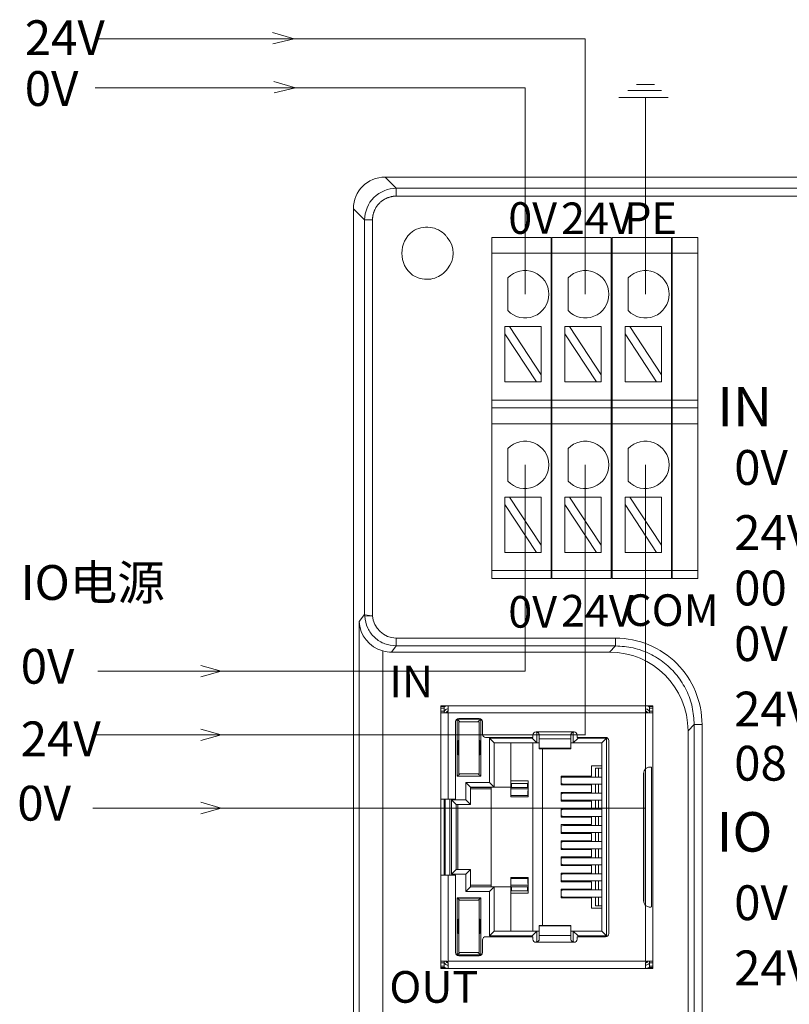
# Model space of a CAD drawing. Units: inches. Extents: x 4769 to 6140, y -44256 to -43728.
# Drawn here: x 5874 to 5922, y -44073 to -44011 of the extents above; entities that cross this region are included whole.
import ezdxf

# ---------------------------------------------------------------- set-up
doc = ezdxf.new("R2010")
doc.units = ezdxf.units.IN
doc.header["$MEASUREMENT"] = 0
doc.layers.add('1', color=7, linetype='Continuous', lineweight=18)
doc.layers.add('DIM', color=3, linetype='Continuous', lineweight=13)
doc.styles.add('IO字体', font='txt', dxfattribs={"width": 0.7})
doc.styles.add('标准', font='txt', dxfattribs={"width": 0.8})

msp = doc.modelspace()

# ---------------------------------------------------------------- linework, layer by layer
at = {"layer": '1', "color": 7, "linetype": 'Continuous'}
for p, q in [((5896.903, -44021.156), (6020.325, -44021.156)), ((5894.903, -44092.857), (5894.903, -44023.156)), ((5895.611, -44048.809), (5895.611, -44023.863)), ((5903.661, -44024.971), (5903.661, -44025.971)), ((5903.661, -44024.971), (5907.411, -44024.971)), ((5907.411, -44025.971), (5907.411, -44024.971)), ((5907.461, -44024.971), (5907.461, -44025.971)), ((5907.461, -44024.971), (5911.211, -44024.971)), ((5911.211, -44024.971), (5911.211, -44025.971)), ((5911.261, -44025.971), (5911.261, -44024.971)), ((5911.261, -44024.971), (5915.011, -44024.971)), ((5915.011, -44024.971), (5915.011, -44025.971)), ((5915.061, -44025.971), (5915.061, -44024.971)), ((5915.061, -44024.971), (5916.682, -44024.971)), ((5916.682, -44024.971), (5916.682, -44025.971)), ((5903.661, -44025.971), (5903.661, -44035.255)), ((5907.411, -44035.255), (5907.411, -44025.971)), ((5907.461, -44025.971), (5907.461, -44035.255)), ((5911.211, -44035.255), (5911.211, -44025.971)), ((5911.261, -44025.971), (5911.261, -44035.255)), ((5915.011, -44035.255), (5915.011, -44025.971)), ((5915.061, -44025.971), (5915.061, -44035.255)), ((5916.682, -44035.255), (5916.682, -44025.971)), ((5904.67, -44029.6), (5904.67, -44027.534)), ((5908.475, -44029.6), (5908.475, -44027.534)), ((5912.279, -44029.6), (5912.279, -44027.534)), ((5904.471, -44030.612), (5904.471, -44031.067)), ((5904.771, -44030.612), (5904.471, -44030.612)), ((5906.771, -44033.652), (5904.771, -44030.612)), ((5906.771, -44030.612), (5904.771, -44030.612)), ((5906.771, -44030.612), (5906.771, -44033.652)), ((5908.275, -44030.612), (5908.275, -44031.067)), ((5908.575, -44030.612), (5908.275, -44030.612)), ((5910.575, -44030.612), (5908.575, -44030.612)), ((5910.575, -44033.652), (5908.575, -44030.612)), ((5910.575, -44030.612), (5910.575, -44033.652)), ((5912.08, -44030.612), (5912.08, -44031.067)), ((5912.379, -44030.612), (5912.08, -44030.612)), ((5914.38, -44030.612), (5912.379, -44030.612)), ((5914.38, -44033.652), (5912.379, -44030.612)), ((5914.38, -44030.612), (5914.38, -44033.652)), ((5904.471, -44031.067), (5904.471, -44034.107)), ((5904.471, -44031.067), (5906.472, -44034.107)), ((5908.275, -44031.067), (5908.275, -44034.107)), ((5908.275, -44031.067), (5910.276, -44034.107)), ((5912.08, -44031.067), (5912.08, -44034.107)), ((5912.08, -44031.067), (5914.08, -44034.107)), ((5906.771, -44034.107), (5906.771, -44033.652)), ((5910.575, -44034.107), (5910.575, -44033.652)), ((5914.38, -44034.107), (5914.38, -44033.652)), ((5906.472, -44034.107), (5904.471, -44034.107)), ((5906.472, -44034.107), (5906.771, -44034.107)), ((5910.276, -44034.107), (5908.275, -44034.107)), ((5910.276, -44034.107), (5910.575, -44034.107)), ((5914.08, -44034.107), (5912.08, -44034.107)), ((5914.08, -44034.107), (5914.38, -44034.107)), ((5903.661, -44035.755), (5903.661, -44035.255)), ((5907.411, -44035.755), (5907.411, -44035.255)), ((5907.461, -44035.255), (5907.461, -44035.755)), ((5911.211, -44035.255), (5911.211, -44035.755)), ((5911.261, -44035.755), (5911.261, -44035.255)), ((5915.011, -44035.255), (5915.011, -44035.755)), ((5915.061, -44035.755), (5915.061, -44035.255)), ((5916.682, -44035.255), (5916.682, -44035.755)), ((5903.661, -44035.755), (5903.661, -44036.755)), ((5907.411, -44035.755), (5903.661, -44035.755)), ((5907.411, -44036.755), (5907.411, -44035.755)), ((5907.461, -44035.755), (5907.461, -44036.755)), ((5911.211, -44035.755), (5907.461, -44035.755)), ((5911.211, -44035.755), (5911.211, -44036.755)), ((5911.261, -44036.755), (5911.261, -44035.755)), ((5915.011, -44035.755), (5911.261, -44035.755)), ((5915.011, -44035.755), (5915.011, -44036.755)), ((5915.061, -44036.755), (5915.061, -44035.755)), ((5916.682, -44035.755), (5915.061, -44035.755)), ((5916.682, -44035.755), (5916.682, -44036.755)), ((5903.661, -44036.755), (5903.661, -44046.038)), ((5907.411, -44046.038), (5907.411, -44036.755)), ((5907.461, -44036.755), (5907.461, -44046.038)), ((5911.211, -44046.038), (5911.211, -44036.755)), ((5911.261, -44036.755), (5911.261, -44046.038)), ((5915.011, -44046.038), (5915.011, -44036.755)), ((5915.061, -44036.755), (5915.061, -44046.038)), ((5916.682, -44046.038), (5916.682, -44036.755)), ((5904.67, -44040.384), (5904.67, -44038.318)), ((5908.475, -44040.384), (5908.475, -44038.318)), ((5912.279, -44040.384), (5912.279, -44038.318)), ((5904.471, -44041.396), (5904.471, -44041.851)), ((5904.771, -44041.396), (5904.471, -44041.396)), ((5906.771, -44044.436), (5904.771, -44041.396)), ((5906.771, -44041.396), (5904.771, -44041.396)), ((5906.771, -44041.396), (5906.771, -44044.436)), ((5908.275, -44041.396), (5908.275, -44041.851)), ((5908.575, -44041.396), (5908.275, -44041.396)), ((5910.575, -44041.396), (5908.575, -44041.396)), ((5910.575, -44044.436), (5908.575, -44041.396)), ((5910.575, -44041.396), (5910.575, -44044.436)), ((5912.08, -44041.396), (5912.08, -44041.851)), ((5912.379, -44041.396), (5912.08, -44041.396)), ((5914.38, -44041.396), (5912.379, -44041.396)), ((5914.38, -44044.436), (5912.379, -44041.396)), ((5914.38, -44041.396), (5914.38, -44044.436)), ((5904.471, -44041.851), (5904.471, -44044.891)), ((5904.471, -44041.851), (5906.472, -44044.891)), ((5908.275, -44041.851), (5908.275, -44044.891)), ((5908.275, -44041.851), (5910.276, -44044.891)), ((5912.08, -44041.851), (5912.08, -44044.891)), ((5912.08, -44041.851), (5914.08, -44044.891)), ((5906.771, -44044.891), (5906.771, -44044.436)), ((5910.575, -44044.891), (5910.575, -44044.436)), ((5914.38, -44044.891), (5914.38, -44044.436)), ((5906.472, -44044.891), (5904.471, -44044.891)), ((5906.472, -44044.891), (5906.771, -44044.891)), ((5910.276, -44044.891), (5908.275, -44044.891)), ((5910.276, -44044.891), (5910.575, -44044.891)), ((5914.08, -44044.891), (5912.08, -44044.891)), ((5914.08, -44044.891), (5914.38, -44044.891)), ((5903.661, -44046.538), (5903.661, -44046.038)), ((5907.411, -44046.538), (5907.411, -44046.038)), ((5907.461, -44046.038), (5907.461, -44046.538)), ((5911.211, -44046.038), (5911.211, -44046.538)), ((5911.261, -44046.538), (5911.261, -44046.038)), ((5915.011, -44046.038), (5915.011, -44046.538)), ((5915.061, -44046.538), (5915.061, -44046.038)), ((5916.682, -44046.038), (5916.682, -44046.538)), ((5907.411, -44046.538), (5903.661, -44046.538)), ((5911.211, -44046.538), (5907.461, -44046.538)), ((5915.011, -44046.538), (5911.261, -44046.538)), ((5916.682, -44046.538), (5915.061, -44046.538)), ((5895.614, -44048.924), (5896.111, -44048.896)), ((5896.765, -44092.991), (5896.765, -44051.111)), ((5911.096, -44051.188), (5897.315, -44051.188)), ((5900.885, -44054.579), (5900.435, -44054.579)), ((5900.435, -44054.579), (5900.435, -44054.629)), ((5900.435, -44054.629), (5900.435, -44054.729)), ((5900.635, -44054.629), (5900.435, -44054.629)), ((5900.435, -44054.729), (5900.435, -44054.929)), ((5900.435, -44054.929), (5900.435, -44060.479)), ((5900.446, -44055.029), (5900.785, -44055.029)), ((5900.635, -44054.629), (5900.635, -44054.729)), ((5900.635, -44054.729), (5900.635, -44054.929)), ((5900.885, -44054.579), (5900.885, -44054.929)), ((5913.385, -44054.579), (5900.885, -44054.579)), ((5913.385, -44054.579), (5913.385, -44054.929)), ((5913.835, -44054.579), (5913.385, -44054.579)), ((5913.485, -44055.029), (5913.824, -44055.029)), ((5913.635, -44054.629), (5913.635, -44054.729)), ((5913.835, -44054.629), (5913.635, -44054.629)), ((5913.635, -44054.729), (5913.635, -44054.929)), ((5913.835, -44054.629), (5913.835, -44054.579)), ((5913.835, -44054.629), (5913.835, -44054.729)), ((5913.835, -44054.729), (5913.835, -44054.929)), ((5913.835, -44054.929), (5913.835, -44070.829)), ((5901.365, -44055.579), (5901.365, -44060.479)), ((5901.46, -44055.434), (5902.96, -44055.434)), ((5901.46, -44059.034), (5901.46, -44055.434)), ((5901.643, -44055.584), (5901.46, -44055.434)), ((5901.56, -44058.884), (5901.56, -44055.584)), ((5901.56, -44055.584), (5902.86, -44055.584)), ((5901.565, -44055.379), (5902.865, -44055.379)), ((5902.96, -44055.434), (5902.778, -44055.584)), ((5902.86, -44055.584), (5902.86, -44058.884)), ((5902.96, -44055.434), (5902.96, -44059.034)), ((5903.065, -44055.579), (5903.065, -44056.379)), ((5906.51, -44056.279), (5906.461, -44056.23)), ((5906.51, -44056.279), (5906.51, -44056.929)), ((5906.586, -44056.279), (5906.51, -44056.279)), ((5908.81, -44056.279), (5908.726, -44056.279)), ((5908.86, -44056.229), (5908.81, -44056.279)), ((5908.81, -44056.279), (5908.81, -44056.929)), ((5916.068, -44092.441), (5916.068, -44056.16)), ((5901.498, -44056.816), (5901.56, -44056.754)), ((5901.498, -44057.642), (5901.498, -44056.816)), ((5901.56, -44056.816), (5901.498, -44056.816)), ((5902.922, -44056.816), (5902.86, -44056.754)), ((5902.922, -44056.816), (5902.86, -44056.816)), ((5902.922, -44056.816), (5902.922, -44057.642)), ((5903.265, -44056.579), (5906.255, -44056.579)), ((5903.51, -44056.629), (5906.21, -44056.629)), ((5903.51, -44059.429), (5903.51, -44056.629)), ((5903.81, -44056.929), (5903.51, -44056.629)), ((5903.81, -44059.729), (5903.81, -44056.929)), ((5906.51, -44056.929), (5903.81, -44056.929)), ((5904.86, -44056.929), (5904.86, -44059.729)), ((5906.21, -44056.629), (5906.21, -44056.579)), ((5906.21, -44056.629), (5906.51, -44056.929)), ((5906.255, -44056.429), (5906.255, -44056.579)), ((5906.26, -44068.829), (5906.26, -44056.929)), ((5906.51, -44056.929), (5906.655, -44056.929)), ((5906.655, -44056.429), (5906.655, -44056.664)), ((5906.655, -44056.664), (5906.655, -44057.265)), ((5908.655, -44056.429), (5908.655, -44056.664)), ((5908.655, -44056.664), (5908.655, -44057.265)), ((5908.655, -44056.929), (5908.81, -44056.929)), ((5908.81, -44056.929), (5909.11, -44056.629)), ((5910.61, -44056.929), (5908.81, -44056.929)), ((5909.055, -44056.429), (5909.055, -44056.579)), ((5909.055, -44056.579), (5910.855, -44056.579)), ((5909.11, -44056.579), (5909.11, -44056.629)), ((5909.11, -44056.629), (5910.91, -44056.629)), ((5910.91, -44056.629), (5910.61, -44056.929)), ((5910.61, -44056.929), (5910.61, -44068.829)), ((5910.91, -44056.629), (5910.91, -44069.129)), ((5911.055, -44056.779), (5911.055, -44068.979)), ((5901.56, -44057.704), (5901.498, -44057.642)), ((5901.498, -44057.642), (5901.56, -44057.642)), ((5902.922, -44057.642), (5902.86, -44057.704)), ((5902.86, -44057.642), (5902.922, -44057.642)), ((5906.655, -44057.265), (5906.655, -44057.297)), ((5906.655, -44057.297), (5908.655, -44057.297)), ((5906.86, -44057.297), (5906.86, -44068.461)), ((5908.655, -44057.265), (5908.655, -44057.297)), ((5901.46, -44059.024), (5901.63, -44058.884)), ((5902.86, -44058.884), (5901.56, -44058.884)), ((5902.96, -44059.024), (5902.79, -44058.884)), ((5909.96, -44058.379), (5909.96, -44059.034)), ((5909.96, -44058.379), (5910.61, -44058.379)), ((5910.204, -44059.084), (5910.204, -44058.533)), ((5910.204, -44058.533), (5910.405, -44058.533)), ((5910.405, -44059.084), (5910.405, -44058.533)), ((5910.61, -44058.533), (5910.405, -44058.533)), ((5913.255, -44058.854), (5913.255, -44066.904)), ((5913.385, -44058.558), (5913.385, -44067.2)), ((5913.759, -44067.29), (5913.759, -44058.468)), ((5901.46, -44059.024), (5902.96, -44059.024)), ((5901.46, -44059.034), (5902.96, -44059.034)), ((5902.01, -44059.429), (5903.51, -44059.429)), ((5902.01, -44060.529), (5902.01, -44059.429)), ((5902.31, -44059.729), (5902.01, -44059.429)), ((5903.51, -44059.429), (5903.81, -44059.729)), ((5904.86, -44059.329), (5905.96, -44059.329)), ((5905.902, -44059.487), (5904.897, -44059.487)), ((5904.897, -44059.487), (5904.897, -44059.739)), ((5905.902, -44059.487), (5905.902, -44059.739)), ((5905.96, -44059.329), (5905.96, -44060.329)), ((5908.044, -44059.034), (5909.96, -44059.034)), ((5908.044, -44059.034), (5908.044, -44059.584)), ((5910.61, -44059.084), (5908.181, -44059.084)), ((5902.31, -44059.729), (5902.31, -44060.829)), ((5903.81, -44059.729), (5902.31, -44059.729)), ((5903.61, -44059.739), (5902.31, -44059.739)), ((5903.61, -44059.839), (5902.31, -44059.839)), ((5903.61, -44059.729), (5903.61, -44066.029)), ((5903.81, -44059.729), (5904.86, -44059.729)), ((5904.86, -44059.729), (5904.86, -44060.329)), ((5904.897, -44059.729), (5904.86, -44059.729)), ((5904.897, -44059.739), (5904.86, -44059.739)), ((5905.96, -44059.839), (5904.86, -44059.839)), ((5904.897, -44059.739), (5905.902, -44059.739)), ((5905.96, -44059.729), (5905.902, -44059.729)), ((5905.96, -44059.739), (5905.902, -44059.739)), ((5905.924, -44059.954), (5905.96, -44059.954)), ((5905.924, -44059.954), (5905.924, -44060.254)), ((5908.044, -44059.584), (5909.96, -44059.584)), ((5908.044, -44060.054), (5909.96, -44060.054)), ((5908.044, -44060.054), (5908.044, -44060.604)), ((5908.181, -44059.534), (5910.61, -44059.534)), ((5910.61, -44060.104), (5908.181, -44060.104)), ((5909.96, -44059.584), (5909.96, -44060.054)), ((5910.204, -44060.104), (5910.204, -44059.534)), ((5910.405, -44060.104), (5910.405, -44059.534)), ((5900.435, -44060.479), (5900.435, -44065.279)), ((5900.435, -44060.479), (5900.885, -44060.479)), ((5900.635, -44060.479), (5900.635, -44065.279)), ((5900.71, -44060.479), (5900.71, -44065.279)), ((5900.885, -44060.479), (5901.365, -44060.479)), ((5901.11, -44060.529), (5902.01, -44060.529)), ((5901.11, -44065.229), (5901.11, -44060.529)), ((5901.41, -44060.829), (5901.11, -44060.529)), ((5902.01, -44060.529), (5902.31, -44060.829)), ((5905.924, -44060.254), (5904.86, -44060.254)), ((5905.96, -44060.329), (5904.86, -44060.329)), ((5908.044, -44060.604), (5909.96, -44060.604)), ((5908.181, -44060.554), (5910.61, -44060.554)), ((5909.96, -44060.604), (5909.96, -44061.074)), ((5910.204, -44061.124), (5910.204, -44060.554)), ((5910.405, -44061.124), (5910.405, -44060.554)), ((5901.41, -44064.929), (5901.41, -44060.829)), ((5901.41, -44060.829), (5902.31, -44060.829)), ((5901.511, -44064.929), (5901.511, -44060.829)), ((5908.044, -44061.074), (5909.96, -44061.074)), ((5908.044, -44061.074), (5908.044, -44061.624)), ((5910.61, -44061.124), (5908.181, -44061.124)), ((5908.044, -44061.624), (5909.96, -44061.624)), ((5908.181, -44061.574), (5910.61, -44061.574)), ((5909.96, -44061.624), (5909.96, -44062.094)), ((5910.204, -44062.144), (5910.204, -44061.574)), ((5910.405, -44062.144), (5910.405, -44061.574)), ((5908.044, -44062.094), (5909.96, -44062.094)), ((5908.044, -44062.094), (5908.044, -44062.644)), ((5910.61, -44062.144), (5908.181, -44062.144)), ((5908.181, -44062.594), (5910.61, -44062.594)), ((5910.204, -44063.164), (5910.204, -44062.594)), ((5910.405, -44063.164), (5910.405, -44062.594)), ((5908.044, -44062.644), (5909.96, -44062.644)), ((5908.044, -44063.114), (5909.96, -44063.114)), ((5908.044, -44063.114), (5908.044, -44063.664)), ((5910.61, -44063.164), (5908.181, -44063.164)), ((5909.96, -44062.644), (5909.96, -44063.114)), ((5908.044, -44063.664), (5909.96, -44063.664)), ((5908.181, -44063.614), (5910.61, -44063.614)), ((5909.96, -44063.664), (5909.96, -44064.134)), ((5910.204, -44064.184), (5910.204, -44063.614)), ((5910.405, -44064.184), (5910.405, -44063.614)), ((5908.044, -44064.134), (5909.96, -44064.134)), ((5908.044, -44064.134), (5908.044, -44064.684)), ((5910.61, -44064.184), (5908.181, -44064.184)), ((5901.11, -44065.229), (5901.41, -44064.929)), ((5901.41, -44064.929), (5902.31, -44064.929)), ((5902.01, -44065.229), (5902.31, -44064.929)), ((5902.31, -44064.929), (5902.31, -44066.029)), ((5908.044, -44064.684), (5909.96, -44064.684)), ((5908.181, -44064.634), (5910.61, -44064.634)), ((5909.96, -44064.684), (5909.96, -44065.154)), ((5910.204, -44065.204), (5910.204, -44064.634)), ((5910.405, -44065.204), (5910.405, -44064.634)), ((5900.435, -44065.279), (5900.435, -44070.829)), ((5900.435, -44065.279), (5900.885, -44065.279)), ((5900.885, -44065.279), (5901.365, -44065.279)), ((5902.01, -44065.229), (5901.11, -44065.229)), ((5901.365, -44065.279), (5901.365, -44070.179)), ((5902.01, -44066.329), (5902.01, -44065.229)), ((5904.86, -44066.029), (5904.86, -44065.429)), ((5904.86, -44065.429), (5905.96, -44065.429)), ((5905.924, -44065.504), (5904.86, -44065.504)), ((5905.924, -44065.804), (5905.924, -44065.504)), ((5905.96, -44065.429), (5905.96, -44066.429)), ((5908.044, -44065.154), (5909.96, -44065.154)), ((5908.044, -44065.154), (5908.044, -44065.704)), ((5908.044, -44065.704), (5909.96, -44065.704)), ((5910.61, -44065.204), (5908.181, -44065.204)), ((5908.181, -44065.654), (5910.61, -44065.654)), ((5909.96, -44065.704), (5909.96, -44066.174)), ((5910.204, -44066.224), (5910.204, -44065.654)), ((5910.405, -44066.224), (5910.405, -44065.654)), ((5902.01, -44066.329), (5902.31, -44066.029)), ((5903.51, -44066.329), (5902.01, -44066.329)), ((5902.31, -44065.919), (5903.61, -44065.919)), ((5902.31, -44066.02), (5903.61, -44066.02)), ((5903.81, -44066.029), (5902.31, -44066.029)), ((5903.51, -44066.329), (5903.81, -44066.029)), ((5903.51, -44069.129), (5903.51, -44066.329)), ((5903.81, -44068.829), (5903.81, -44066.029)), ((5904.86, -44066.029), (5903.81, -44066.029)), ((5904.86, -44065.919), (5905.96, -44065.919)), ((5904.86, -44066.02), (5904.897, -44066.02)), ((5904.86, -44066.029), (5904.897, -44066.029)), ((5904.86, -44066.029), (5904.86, -44068.829)), ((5904.897, -44066.02), (5904.897, -44066.271)), ((5904.897, -44066.02), (5905.902, -44066.02)), ((5905.902, -44066.271), (5904.897, -44066.271)), ((5905.902, -44066.02), (5905.96, -44066.02)), ((5905.902, -44066.02), (5905.902, -44066.271)), ((5905.902, -44066.029), (5905.96, -44066.029)), ((5905.924, -44065.804), (5905.96, -44065.804)), ((5908.044, -44066.174), (5909.96, -44066.174)), ((5908.044, -44066.174), (5908.044, -44066.724)), ((5910.61, -44066.224), (5908.181, -44066.224)), ((5901.46, -44066.724), (5902.96, -44066.724)), ((5901.46, -44070.324), (5901.46, -44066.724)), ((5901.63, -44066.874), (5901.46, -44066.734)), ((5901.46, -44066.734), (5902.96, -44066.734)), ((5901.56, -44070.174), (5901.56, -44066.874)), ((5901.56, -44066.874), (5902.86, -44066.874)), ((5902.96, -44066.734), (5902.79, -44066.874)), ((5902.86, -44066.874), (5902.86, -44070.174)), ((5902.96, -44066.724), (5902.96, -44070.324)), ((5904.86, -44066.429), (5905.96, -44066.429)), ((5908.044, -44066.724), (5909.96, -44066.724)), ((5908.181, -44066.674), (5910.61, -44066.674)), ((5909.96, -44066.724), (5909.96, -44067.379)), ((5910.204, -44067.226), (5910.204, -44066.674)), ((5910.405, -44067.226), (5910.405, -44066.674)), ((5910.61, -44067.379), (5909.96, -44067.379)), ((5910.204, -44067.226), (5910.405, -44067.226)), ((5910.61, -44067.226), (5910.405, -44067.226)), ((5901.498, -44068.116), (5901.56, -44068.054)), ((5901.56, -44068.116), (5901.498, -44068.116)), ((5901.498, -44068.942), (5901.498, -44068.116)), ((5902.922, -44068.116), (5902.86, -44068.054)), ((5902.922, -44068.116), (5902.86, -44068.116)), ((5902.922, -44068.116), (5902.922, -44068.942)), ((5903.51, -44069.129), (5903.81, -44068.829)), ((5906.51, -44068.829), (5903.81, -44068.829)), ((5906.21, -44069.129), (5906.51, -44068.829)), ((5906.51, -44068.829), (5906.51, -44069.479)), ((5906.51, -44068.829), (5906.655, -44068.829)), ((5908.655, -44068.461), (5906.655, -44068.461)), ((5906.655, -44068.461), (5906.655, -44068.493)), ((5906.655, -44068.493), (5906.655, -44069.094)), ((5908.655, -44068.461), (5908.655, -44068.493)), ((5908.655, -44068.493), (5908.655, -44069.094)), ((5908.655, -44068.829), (5908.81, -44068.829)), ((5908.81, -44068.829), (5908.81, -44069.479)), ((5909.11, -44069.129), (5908.81, -44068.829)), ((5910.61, -44068.829), (5908.81, -44068.829)), ((5910.91, -44069.129), (5910.61, -44068.829)), ((5901.498, -44068.942), (5901.56, -44068.942)), ((5901.56, -44069.004), (5901.498, -44068.942)), ((5902.922, -44068.942), (5902.86, -44069.004)), ((5902.86, -44068.942), (5902.922, -44068.942)), ((5903.065, -44069.379), (5903.065, -44070.179)), ((5903.265, -44069.179), (5906.255, -44069.179)), ((5906.21, -44069.129), (5903.51, -44069.129)), ((5906.21, -44069.179), (5906.21, -44069.129)), ((5906.255, -44069.179), (5906.255, -44069.329)), ((5906.461, -44069.528), (5906.51, -44069.479)), ((5906.584, -44069.479), (5906.51, -44069.479)), ((5906.655, -44069.094), (5906.655, -44069.329)), ((5908.655, -44069.094), (5908.655, -44069.329)), ((5908.81, -44069.479), (5908.725, -44069.479)), ((5908.86, -44069.529), (5908.81, -44069.479)), ((5909.055, -44069.179), (5909.055, -44069.329)), ((5909.055, -44069.179), (5910.855, -44069.179)), ((5909.11, -44069.129), (5909.11, -44069.179)), ((5910.91, -44069.129), (5909.11, -44069.129)), ((5900.446, -44070.729), (5900.785, -44070.729)), ((5900.885, -44070.729), (5900.856, -44070.758)), ((5901.46, -44070.324), (5901.643, -44070.174)), ((5901.46, -44070.324), (5902.96, -44070.324)), ((5902.86, -44070.174), (5901.56, -44070.174)), ((5901.565, -44070.379), (5902.865, -44070.379)), ((5902.96, -44070.324), (5902.778, -44070.174)), ((5913.414, -44070.758), (5913.385, -44070.729)), ((5913.485, -44070.729), (5913.824, -44070.729)), ((5900.435, -44070.829), (5900.435, -44071.029)), ((5900.435, -44071.029), (5900.435, -44071.129)), ((5900.435, -44071.129), (5900.435, -44071.179)), ((5900.435, -44071.129), (5900.635, -44071.129)), ((5900.435, -44071.179), (5900.885, -44071.179)), ((5900.635, -44070.829), (5900.635, -44071.029)), ((5900.635, -44071.029), (5900.635, -44071.129)), ((5900.885, -44070.829), (5900.885, -44071.179)), ((5900.885, -44071.179), (5913.385, -44071.179)), ((5913.385, -44071.179), (5913.385, -44070.829)), ((5913.385, -44071.179), (5913.835, -44071.179)), ((5913.635, -44070.829), (5913.635, -44071.029)), ((5913.635, -44071.029), (5913.635, -44071.129)), ((5913.635, -44071.129), (5913.835, -44071.129)), ((5913.835, -44071.029), (5913.835, -44070.829)), ((5913.835, -44071.129), (5913.835, -44071.029)), ((5913.835, -44071.179), (5913.835, -44071.129))]:
    msp.add_line(p, q, dxfattribs=at)
at = {"layer": '1', "color": 7, "linetype": 'Continuous', "lineweight": 5}
for p, q in [((5896.903, -44021.156), (5897.61, -44021.864)), ((5897.61, -44021.864), (5897.61, -44022.364)), ((5897.61, -44021.864), (6019.618, -44021.864)), ((6019.618, -44022.364), (5897.61, -44022.364)), ((5895.611, -44023.863), (5894.903, -44023.156)), ((5896.111, -44023.863), (5895.611, -44023.863)), ((5896.111, -44023.863), (5896.111, -44048.896)), ((5907.411, -44025.971), (5903.661, -44025.971)), ((5911.211, -44025.971), (5907.461, -44025.971)), ((5915.011, -44025.971), (5911.261, -44025.971)), ((5916.682, -44025.971), (5915.061, -44025.971)), ((5907.411, -44035.255), (5903.661, -44035.255)), ((5911.211, -44035.255), (5907.461, -44035.255)), ((5915.011, -44035.255), (5911.261, -44035.255)), ((5916.682, -44035.255), (5915.061, -44035.255)), ((5907.411, -44036.755), (5903.661, -44036.755)), ((5911.211, -44036.755), (5907.461, -44036.755)), ((5915.011, -44036.755), (5911.261, -44036.755)), ((5916.682, -44036.755), (5915.061, -44036.755)), ((5907.411, -44046.038), (5903.661, -44046.038)), ((5911.211, -44046.038), (5907.461, -44046.038)), ((5915.011, -44046.038), (5911.261, -44046.038)), ((5916.682, -44046.038), (5915.061, -44046.038)), ((5895.269, -44049.26), (5895.611, -44048.804)), ((5895.269, -44092.491), (5895.269, -44049.26)), ((5897.606, -44050.8), (5897.315, -44051.188)), ((5897.6, -44050.303), (5911.484, -44050.303)), ((5897.6, -44050.8), (5897.6, -44050.303)), ((5911.484, -44050.8), (5897.6, -44050.8)), ((5911.096, -44051.188), (5911.484, -44050.8)), ((5911.484, -44050.8), (5911.484, -44050.303)), ((5900.635, -44054.729), (5900.435, -44054.729)), ((5900.435, -44054.929), (5900.635, -44054.929)), ((5900.885, -44055.029), (5900.885, -44060.479)), ((5913.385, -44055.029), (5900.885, -44055.029)), ((5913.385, -44055.029), (5913.385, -44058.558)), ((5913.835, -44054.729), (5913.635, -44054.729)), ((5913.635, -44054.929), (5913.835, -44054.929)), ((5916.456, -44055.772), (5916.068, -44056.16)), ((5916.456, -44092.156), (5916.456, -44055.772)), ((5916.456, -44055.772), (5916.954, -44055.772)), ((5916.954, -44055.772), (5916.954, -44092.156)), ((5906.455, -44056.229), (5908.855, -44056.229)), ((5906.655, -44056.664), (5908.655, -44056.664)), ((5908.655, -44057.265), (5906.655, -44057.265)), ((5913.26, -44058.787), (5913.26, -44066.971)), ((5901.01, -44060.479), (5901.01, -44065.279)), ((5900.885, -44065.279), (5900.885, -44070.729)), ((5913.385, -44067.2), (5913.385, -44070.729)), ((5908.655, -44068.493), (5906.655, -44068.493)), ((5908.655, -44069.094), (5906.655, -44069.094)), ((5908.855, -44069.529), (5906.455, -44069.529)), ((5900.885, -44070.729), (5913.385, -44070.729)), ((5900.635, -44070.829), (5900.435, -44070.829)), ((5900.435, -44071.029), (5900.635, -44071.029)), ((5913.835, -44070.829), (5913.635, -44070.829)), ((5913.835, -44071.029), (5913.635, -44071.029))]:
    msp.add_line(p, q, dxfattribs=at)
at = {"layer": '1', "color": 7, "linetype": 'Continuous'}
for centre, radius, start, end in [((5899.714, -44025.972), 1.75, 128.04012, 231.95988), ((5899.714, -44025.972), 1.5, 318.77864, 41.28545), ((5905.758, -44028.567), 1.5, 223.52235, 136.47765), ((5909.562, -44028.567), 1.5, 223.52235, 136.47765), ((5913.367, -44028.567), 1.5, 223.52235, 136.47765), ((5905.758, -44039.351), 1.5, 223.52235, 136.47765), ((5909.562, -44039.351), 1.5, 223.52235, 136.47765), ((5913.367, -44039.351), 1.5, 223.52235, 136.47765), ((5901.01, -44055.179), 0.3, 114.62477, 149.99899), ((5913.26, -44055.179), 0.3, 30.00101, 65.37523), ((5901.565, -44055.579), 0.2, 90, 180), ((5902.865, -44055.579), 0.2, 0, 90), ((5903.265, -44056.379), 0.2, 180, 270), ((5906.455, -44056.429), 0.2, 90, 180), ((5908.855, -44056.429), 0.2, 0, 90), ((5910.855, -44056.779), 0.2, 0, 90), ((5913.655, -44058.854), 0.4, 132.33276, 180), ((5913.655, -44066.904), 0.4, 180, 227.66724), ((5903.265, -44069.379), 0.2, 90, 180), ((5906.455, -44069.329), 0.2, 180, 270), ((5908.855, -44069.329), 0.2, 270, 0), ((5910.855, -44068.979), 0.2, 270, 359.99999), ((5901.01, -44070.579), 0.3, 210.00103, 245.37525), ((5901.565, -44070.179), 0.2, 180, 270), ((5902.865, -44070.179), 0.2, 270, 359.99999), ((5913.26, -44070.579), 0.3, 294.62475, 329.99897)]:
    msp.add_arc(centre, radius, start, end, dxfattribs=at)
for centre, major_axis, ratio, start_param, end_param in [((5896.904, -44023.157), (-1.415, 1.415), 0.999315, 5.49813, 7.068241), ((5897.265, -44049.26), (1.902, -0.634), 0.957304, 3.476619, 4.768126), ((5897.317, -44049.19), (1.199, 1.599), 0.999049, 3.505308, 3.784552), ((5911.09, -44056.166), (-3.522, -3.522), 0.998783, 2.356803, 3.926382), ((5908.181, -44059.309), (0, -0.225), 0.930418, 3.14159, 3.856206), ((5908.181, -44059.309), (0, -0.225), 0.930418, 5.568569, 6.283185), ((5908.181, -44060.329), (0, -0.225), 0.930418, 3.14159, 3.856206), ((5908.181, -44060.329), (0, -0.225), 0.930418, 5.568569, 6.283185), ((5908.181, -44061.349), (0, -0.225), 0.930418, 3.14159, 3.856206), ((5908.181, -44061.349), (0, -0.225), 0.930418, 5.568569, 6.283185), ((5908.181, -44062.369), (0, -0.225), 0.930418, 3.14159, 3.856206), ((5908.181, -44062.369), (0, -0.225), 0.930418, 5.568569, 6.283185), ((5908.181, -44063.389), (0, -0.225), 0.930418, 3.14159, 3.856206), ((5908.181, -44063.389), (0, -0.225), 0.930418, 5.568569, 6.283185), ((5908.181, -44064.409), (0, -0.225), 0.930418, 3.14159, 3.856206), ((5908.181, -44064.409), (0, -0.225), 0.930418, 5.568569, 6.283185), ((5908.181, -44065.429), (0, -0.225), 0.930418, 3.14159, 3.856206), ((5908.181, -44065.429), (0, -0.225), 0.930418, 5.568569, 6.283185), ((5908.181, -44066.449), (0, -0.225), 0.930418, 3.14159, 3.856206), ((5908.181, -44066.449), (0, -0.225), 0.930418, 5.568569, 6.283185)]:
    msp.add_ellipse(centre, major_axis=major_axis, ratio=ratio, start_param=start_param, end_param=end_param, dxfattribs=at)
for points, knots in [([(5895.611, -44023.863), (5895.611, -44023.34), (5895.827, -44022.82), (5896.567, -44022.08), (5897.087, -44021.864), (5897.61, -44021.864)], [0, 0, 0, 0, 1.559107, 1.559107, 3.118215, 3.118215, 3.118215, 3.118215]), ([(5898.635, -44024.593), (5898.8, -44024.489), (5898.986, -44024.411), (5899.367, -44024.322), (5899.569, -44024.31), (5899.944, -44024.36), (5900.124, -44024.418), (5900.447, -44024.584), (5900.595, -44024.695), (5900.761, -44024.876), (5900.803, -44024.927), (5900.841, -44024.982)], [0, 0, 0, 0, 0.588828, 0.588828, 1.179853, 1.179853, 1.732051, 1.732051, 2.272727, 2.272727, 2.469507, 2.469507, 2.469507, 2.469507]), ([(5900.842, -44026.96), (5900.749, -44027.094), (5900.631, -44027.213), (5900.366, -44027.408), (5900.215, -44027.486), (5899.887, -44027.596), (5899.703, -44027.624), (5899.346, -44027.617), (5899.168, -44027.584), (5898.873, -44027.482), (5898.749, -44027.422), (5898.635, -44027.35)], [0, 0, 0, 0, 0.490547, 0.490547, 0.990437, 0.990437, 1.534252, 1.534252, 2.066914, 2.066914, 2.47161, 2.47161, 2.47161, 2.47161]), ([(5897.6, -44050.8), (5897.355, -44050.773), (5896.861, -44050.718), (5896.221, -44050.299), (5895.746, -44049.683), (5895.659, -44049.178), (5895.614, -44048.924)], [0, 0, 0, 0, 0.733521, 1.47807, 2.233738, 3.00061, 3.00061, 3.00061, 3.00061]), ([(5900.446, -44055.029), (5900.444, -44055.029), (5900.442, -44055.027), (5900.439, -44055.02), (5900.438, -44055.015), (5900.436, -44055.001), (5900.436, -44054.993), (5900.435, -44054.974), (5900.435, -44054.964), (5900.435, -44054.945), (5900.435, -44054.937), (5900.435, -44054.929)], [0, 0, 0, 0, 0.0221121, 0.0221121, 0.0442478, 0.0442478, 0.0660926, 0.0660926, 0.0880539, 0.0880539, 0.1036097, 0.1036097, 0.1036097, 0.1036097]), ([(5900.656, -44055.029), (5900.652, -44055.029), (5900.648, -44055.028), (5900.642, -44055.021), (5900.64, -44055.016), (5900.637, -44055.003), (5900.636, -44054.995), (5900.635, -44054.977), (5900.635, -44054.967), (5900.635, -44054.948), (5900.635, -44054.938), (5900.635, -44054.929)], [0, 0, 0, 0, 0.0229222, 0.0229222, 0.0459216, 0.0459216, 0.067985, 0.067985, 0.0903515, 0.0903515, 0.1092076, 0.1092076, 0.1092076, 0.1092076]), ([(5900.64, -44054.982), (5900.646, -44054.947), (5900.661, -44054.913), (5900.701, -44054.857), (5900.726, -44054.833), (5900.783, -44054.799), (5900.815, -44054.787), (5900.86, -44054.78), (5900.873, -44054.779), (5900.885, -44054.779)], [0, 0, 0, 0, 0.1078317, 0.1078317, 0.2078047, 0.2078047, 0.3078666, 0.3078666, 0.3447969, 0.3447969, 0.3447969, 0.3447969]), ([(5900.885, -44054.579), (5900.838, -44054.579), (5900.791, -44054.587), (5900.712, -44054.612), (5900.679, -44054.628), (5900.648, -44054.647)], [0, 0, 0, 0, 0.1411352, 0.1411352, 0.249658, 0.249658, 0.249658, 0.249658]), ([(5900.856, -44055), (5900.848, -44055.008), (5900.839, -44055.014), (5900.819, -44055.024), (5900.808, -44055.027), (5900.793, -44055.029), (5900.789, -44055.029), (5900.785, -44055.029)], [0, 0, 0, 0, 0.03300453, 0.03300453, 0.06600233, 0.06600233, 0.07845904, 0.07845904, 0.07845904, 0.07845904]), ([(5900.885, -44054.929), (5900.885, -44054.94), (5900.883, -44054.951), (5900.876, -44054.972), (5900.871, -44054.982), (5900.861, -44054.994), (5900.859, -44054.997), (5900.856, -44055)], [0, 0, 0, 0, 0.03334078, 0.03334078, 0.06671719, 0.06671719, 0.07845704, 0.07845704, 0.07845704, 0.07845704]), ([(5913.638, -44054.657), (5913.63, -44054.652), (5913.623, -44054.647), (5913.569, -44054.615), (5913.517, -44054.596), (5913.438, -44054.582), (5913.412, -44054.579), (5913.385, -44054.579)], [0, 0, 0, 0, 0.0277621, 0.0277621, 0.1890734, 0.1890734, 0.268364, 0.268364, 0.268364, 0.268364]), ([(5913.385, -44054.779), (5913.421, -44054.779), (5913.457, -44054.787), (5913.52, -44054.816), (5913.548, -44054.836), (5913.59, -44054.883), (5913.607, -44054.909), (5913.618, -44054.938)], [0, 0, 0, 0, 0.1077232, 0.1077232, 0.2075871, 0.2075871, 0.2985054, 0.2985054, 0.2985054, 0.2985054]), ([(5913.414, -44055), (5913.407, -44054.992), (5913.4, -44054.983), (5913.39, -44054.963), (5913.387, -44054.952), (5913.385, -44054.937), (5913.385, -44054.933), (5913.385, -44054.929)], [0, 0, 0, 0, 0.0330045, 0.0330045, 0.06600228, 0.06600228, 0.07845855, 0.07845855, 0.07845855, 0.07845855]), ([(5913.485, -44055.029), (5913.474, -44055.029), (5913.463, -44055.027), (5913.442, -44055.02), (5913.432, -44055.015), (5913.42, -44055.005), (5913.417, -44055.003), (5913.414, -44055)], [0, 0, 0, 0, 0.03334078, 0.03334078, 0.06671721, 0.06671721, 0.07845739, 0.07845739, 0.07845739, 0.07845739]), ([(5913.635, -44054.929), (5913.635, -44054.94), (5913.635, -44054.952), (5913.635, -44054.973), (5913.635, -44054.983), (5913.634, -44055), (5913.633, -44055.008), (5913.629, -44055.019), (5913.627, -44055.024), (5913.621, -44055.028), (5913.618, -44055.029), (5913.614, -44055.029)], [0, 0, 0, 0, 0.0230431, 0.0230431, 0.046094, 0.046094, 0.06899, 0.06899, 0.0912597, 0.0912597, 0.109243, 0.109243, 0.109243, 0.109243]), ([(5913.835, -44054.929), (5913.835, -44054.94), (5913.835, -44054.952), (5913.835, -44054.973), (5913.835, -44054.983), (5913.834, -44055), (5913.834, -44055.008), (5913.832, -44055.02), (5913.83, -44055.024), (5913.827, -44055.028), (5913.826, -44055.029), (5913.824, -44055.029)], [0, 0, 0, 0, 0.0221599, 0.0221599, 0.0443222, 0.0443222, 0.0664379, 0.0664379, 0.088361, 0.088361, 0.1036696, 0.1036696, 0.1036696, 0.1036696]), ([(5906.455, -44056.229), (5906.478, -44056.229), (5906.5, -44056.233), (5906.542, -44056.248), (5906.562, -44056.259), (5906.597, -44056.287), (5906.612, -44056.304), (5906.635, -44056.34), (5906.644, -44056.359), (5906.653, -44056.396), (5906.655, -44056.413), (5906.655, -44056.429)], [0, 0, 0, 0, 0.0658751, 0.0658751, 0.1317775, 0.1317775, 0.1971347, 0.1971347, 0.2603081, 0.2603081, 0.3138112, 0.3138112, 0.3138112, 0.3138112]), ([(5908.655, -44056.429), (5908.655, -44056.409), (5908.658, -44056.388), (5908.671, -44056.348), (5908.681, -44056.328), (5908.707, -44056.293), (5908.723, -44056.278), (5908.757, -44056.253), (5908.777, -44056.244), (5908.816, -44056.232), (5908.836, -44056.229), (5908.855, -44056.229)], [0, 0, 0, 0, 0.0654817, 0.0654817, 0.1312321, 0.1312321, 0.1937332, 0.1937332, 0.2571968, 0.2571968, 0.3138196, 0.3138196, 0.3138196, 0.3138196]), ([(5913.385, -44058.558), (5913.412, -44058.534), (5913.443, -44058.513), (5913.508, -44058.48), (5913.542, -44058.469), (5913.606, -44058.456), (5913.637, -44058.454), (5913.694, -44058.455), (5913.721, -44058.459), (5913.75, -44058.466), (5913.755, -44058.467), (5913.759, -44058.468)], [0, 0, 0, 0, 0.0946249, 0.0946249, 0.1896445, 0.1896445, 0.2803998, 0.2803998, 0.3790279, 0.3790279, 0.4013085, 0.4013085, 0.4013085, 0.4013085]), ([(5913.759, -44067.29), (5913.735, -44067.297), (5913.705, -44067.303), (5913.636, -44067.305), (5913.596, -44067.302), (5913.521, -44067.283), (5913.485, -44067.268), (5913.428, -44067.235), (5913.406, -44067.219), (5913.385, -44067.2)], [0, 0, 0, 0, 0.1148193, 0.1148193, 0.2309833, 0.2309833, 0.3300065, 0.3300065, 0.4012696, 0.4012696, 0.4012696, 0.4012696]), ([(5906.655, -44069.329), (5906.655, -44069.349), (5906.652, -44069.37), (5906.639, -44069.411), (5906.629, -44069.431), (5906.603, -44069.465), (5906.588, -44069.48), (5906.553, -44069.505), (5906.533, -44069.515), (5906.494, -44069.526), (5906.474, -44069.529), (5906.455, -44069.529)], [0, 0, 0, 0, 0.0654817, 0.0654817, 0.1312321, 0.1312321, 0.1937332, 0.1937332, 0.2571968, 0.2571968, 0.3138196, 0.3138196, 0.3138196, 0.3138196]), ([(5908.855, -44069.529), (5908.833, -44069.529), (5908.81, -44069.525), (5908.768, -44069.511), (5908.748, -44069.499), (5908.713, -44069.472), (5908.698, -44069.455), (5908.675, -44069.419), (5908.667, -44069.399), (5908.657, -44069.363), (5908.655, -44069.345), (5908.655, -44069.329)], [0, 0, 0, 0, 0.0658751, 0.0658751, 0.1317775, 0.1317775, 0.1971347, 0.1971347, 0.2603081, 0.2603081, 0.3138112, 0.3138112, 0.3138112, 0.3138112]), ([(5900.435, -44070.829), (5900.435, -44070.818), (5900.435, -44070.807), (5900.435, -44070.786), (5900.435, -44070.775), (5900.436, -44070.758), (5900.437, -44070.75), (5900.439, -44070.739), (5900.44, -44070.734), (5900.443, -44070.73), (5900.445, -44070.729), (5900.446, -44070.729)], [0, 0, 0, 0, 0.0221599, 0.0221599, 0.0443222, 0.0443222, 0.0664379, 0.0664379, 0.088361, 0.088361, 0.1036696, 0.1036696, 0.1036696, 0.1036696]), ([(5900.635, -44070.829), (5900.635, -44070.818), (5900.635, -44070.807), (5900.635, -44070.786), (5900.636, -44070.775), (5900.637, -44070.758), (5900.638, -44070.751), (5900.641, -44070.739), (5900.644, -44070.735), (5900.649, -44070.73), (5900.653, -44070.729), (5900.656, -44070.729)], [0, 0, 0, 0, 0.0230431, 0.0230431, 0.046094, 0.046094, 0.06899, 0.06899, 0.0912597, 0.0912597, 0.1092429, 0.1092429, 0.1092429, 0.1092429]), ([(5900.785, -44070.729), (5900.796, -44070.729), (5900.807, -44070.731), (5900.828, -44070.738), (5900.838, -44070.744), (5900.85, -44070.753), (5900.853, -44070.756), (5900.856, -44070.758)], [0, 0, 0, 0, 0.03334078, 0.03334078, 0.06671721, 0.06671721, 0.0784574, 0.0784574, 0.0784574, 0.0784574]), ([(5913.414, -44070.758), (5913.422, -44070.751), (5913.431, -44070.744), (5913.451, -44070.734), (5913.462, -44070.731), (5913.477, -44070.729), (5913.481, -44070.729), (5913.485, -44070.729)], [0, 0, 0, 0, 0.0330045, 0.0330045, 0.06600228, 0.06600228, 0.0784589, 0.0784589, 0.0784589, 0.0784589]), ([(5913.614, -44070.729), (5913.619, -44070.729), (5913.623, -44070.731), (5913.628, -44070.737), (5913.631, -44070.743), (5913.633, -44070.756), (5913.634, -44070.764), (5913.635, -44070.781), (5913.635, -44070.791), (5913.635, -44070.811), (5913.635, -44070.82), (5913.635, -44070.829)], [0, 0, 0, 0, 0.0229222, 0.0229222, 0.0459216, 0.0459216, 0.067985, 0.067985, 0.0903515, 0.0903515, 0.1092076, 0.1092076, 0.1092076, 0.1092076]), ([(5913.824, -44070.729), (5913.826, -44070.729), (5913.828, -44070.731), (5913.832, -44070.738), (5913.833, -44070.744), (5913.834, -44070.757), (5913.835, -44070.766), (5913.835, -44070.784), (5913.835, -44070.795), (5913.835, -44070.813), (5913.835, -44070.821), (5913.835, -44070.829)], [0, 0, 0, 0, 0.0221121, 0.0221121, 0.0442478, 0.0442478, 0.0660926, 0.0660926, 0.0880539, 0.0880539, 0.1036097, 0.1036097, 0.1036097, 0.1036097]), ([(5900.885, -44070.979), (5900.849, -44070.979), (5900.813, -44070.971), (5900.75, -44070.942), (5900.723, -44070.922), (5900.678, -44070.873), (5900.66, -44070.844), (5900.645, -44070.8), (5900.642, -44070.788), (5900.64, -44070.776)], [0, 0, 0, 0, 0.1078316, 0.1078316, 0.2077995, 0.2077995, 0.3078326, 0.3078326, 0.3447969, 0.3447969, 0.3447969, 0.3447969]), ([(5900.648, -44071.111), (5900.669, -44071.124), (5900.691, -44071.136), (5900.767, -44071.167), (5900.827, -44071.179), (5900.885, -44071.179)], [0, 0, 0, 0, 0.0736965, 0.0736965, 0.2499377, 0.2499377, 0.2499377, 0.2499377]), ([(5900.856, -44070.758), (5900.864, -44070.766), (5900.87, -44070.775), (5900.88, -44070.795), (5900.883, -44070.806), (5900.885, -44070.821), (5900.885, -44070.825), (5900.885, -44070.829)], [0, 0, 0, 0, 0.0330045, 0.0330045, 0.06600228, 0.06600228, 0.0784589, 0.0784589, 0.0784589, 0.0784589]), ([(5913.385, -44070.829), (5913.385, -44070.818), (5913.387, -44070.807), (5913.394, -44070.786), (5913.4, -44070.776), (5913.409, -44070.764), (5913.412, -44070.761), (5913.414, -44070.758)], [0, 0, 0, 0, 0.03334078, 0.03334078, 0.06671721, 0.06671721, 0.0784574, 0.0784574, 0.0784574, 0.0784574]), ([(5913.631, -44070.776), (5913.624, -44070.811), (5913.609, -44070.845), (5913.569, -44070.902), (5913.544, -44070.925), (5913.487, -44070.96), (5913.455, -44070.971), (5913.41, -44070.978), (5913.398, -44070.979), (5913.385, -44070.979)], [0, 0, 0, 0, 0.1078317, 0.1078317, 0.2078047, 0.2078047, 0.3078666, 0.3078666, 0.3447969, 0.3447969, 0.3447969, 0.3447969]), ([(5913.385, -44071.179), (5913.432, -44071.179), (5913.48, -44071.172), (5913.558, -44071.146), (5913.592, -44071.131), (5913.622, -44071.112)], [0, 0, 0, 0, 0.1411352, 0.1411352, 0.249658, 0.249658, 0.249658, 0.249658])]:
    msp.add_open_spline(points, degree=3, knots=knots, dxfattribs=at)
for points, degree in [([(5897.61, -44022.364), (5897.311, -44022.364), (5896.761, -44022.592), (5896.339, -44023.013), (5896.111, -44023.564), (5896.111, -44023.863)], 2), ([(5895.611, -44048.811), (5895.617, -44048.839), (5895.853, -44048.867), (5896.111, -44048.896)], 3), ([(5900.885, -44055.029), (5900.875, -44055.019), (5900.866, -44055.01), (5900.856, -44055)], 3), ([(5913.385, -44055.029), (5913.395, -44055.019), (5913.405, -44055.01), (5913.414, -44055)], 3)]:
    msp.add_open_spline(points, degree=degree, dxfattribs=at)
at = {"layer": '1', "color": 7, "linetype": 'Continuous', "lineweight": 5}
for points in [[(5895.614, -44048.924), (5895.612, -44048.886), (5895.611, -44048.848), (5895.611, -44048.811)], [(5896.111, -44048.896), (5896.155, -44049.657), (5896.836, -44050.302), (5897.6, -44050.303)]]:
    msp.add_open_spline(points, degree=3, dxfattribs=at)
for points, knots in [([(5911.484, -44050.303), (5912.921, -44050.303), (5914.34, -44050.892), (5916.364, -44052.916), (5916.954, -44054.335), (5916.954, -44055.772)], [0, 0, 0, 0, 4.266411, 4.266411, 8.532823, 8.532823, 8.532823, 8.532823]), ([(5916.456, -44055.772), (5916.432, -44055.4), (5916.384, -44054.656), (5915.999, -44053.596), (5915.405, -44052.645), (5914.611, -44051.85), (5913.66, -44051.257), (5912.6, -44050.872), (5911.856, -44050.824), (5911.484, -44050.8)], [0, 0, 0, 0, 1.115444, 2.230521, 3.345364, 4.460109, 5.57489, 6.689841, 7.805098, 7.805098, 7.805098, 7.805098])]:
    msp.add_open_spline(points, degree=3, knots=knots, dxfattribs=at)
at = {"layer": 'DIM', "color": 3}
for p, q in [((5891.156, -44012.423), (5889.778, -44012.027)), ((5891.156, -44012.423), (5889.813, -44012.742)), ((5891.236, -44015.523), (5889.859, -44015.127)), ((5913.949, -44015.299), (5912.798, -44015.299)), ((5891.236, -44015.523), (5889.894, -44015.842)), ((5914.381, -44015.695), (5912.258, -44015.695)), ((5914.812, -44016.126), (5911.683, -44016.126)), ((5913.367, -44028.567), (5913.367, -44016.168)), ((5886.543, -44052.394), (5885.253, -44052.031)), ((5886.543, -44052.394), (5885.253, -44052.755)), ((5886.543, -44056.414), (5885.253, -44056.051)), ((5886.543, -44056.414), (5885.253, -44056.775)), ((5886.543, -44061.044), (5885.253, -44060.68)), ((5886.543, -44061.044), (5885.253, -44061.404))]:
    msp.add_line(p, q, dxfattribs=at)
at = {"layer": 'DIM', "color": 1}
for p, q in [((5909.562, -44012.423), (5878.577, -44012.423)), ((5909.562, -44028.567), (5909.562, -44012.423)), ((5909.562, -44039.351), (5909.562, -44056.414)), ((5909.575, -44056.414), (5878.584, -44056.414))]:
    msp.add_line(p, q, dxfattribs=at)
at = {"layer": 'DIM', "color": 5}
for p, q in [((5905.758, -44015.523), (5878.577, -44015.523)), ((5905.758, -44028.567), (5905.758, -44015.523)), ((5905.758, -44039.351), (5905.758, -44052.394)), ((5913.367, -44039.351), (5913.379, -44061.044)), ((5905.758, -44052.394), (5878.74, -44052.394)), ((5913.379, -44061.044), (5878.428, -44061.044))]:
    msp.add_line(p, q, dxfattribs=at)

# ---------------------------------------------------------------- texts
at = {"layer": 'DIM', "color": 0, "char_height": 2.2, "attachment_point": 1}
for s, insert, width in [('{\\fFangSong|b0|i0|c134|p2;24V}', (5874.114, -44011.249), 2.76532), ('{\\fFangSong|b0|i0|c134|p2;0V}', (5874.114, -44014.46), 2.76532), ('{\\fFangSong|b0|i0|c134|p2;0V}', (5873.858, -44050.983), 2.76532), ('{\\fFangSong|b0|i0|c134|p2;24V}', (5873.858, -44055.57), 2.76532), ('{\\fFangSong|b0|i0|c134|p2;0V}', (5873.643, -44059.637), 44.99736)]:
    msp.add_mtext(s, dxfattribs=dict(at, insert=insert, width=width))
at = {"layer": 'DIM', "color": 3, "attachment_point": 1}
for s, insert, char_height, width, style in [('\\T1.05;0V', (5904.697, -44022.746), 2, 3.95079, 'IO字体'), ('\\T1.05;24V', (5908.029, -44022.766), 2, 5.21387, 'IO字体'), ('\\T1.05;PE', (5912.026, -44022.752), 2, 3.96596, 'IO字体'), ('\\T1.05;IN', (5917.914, -44034.422), 2.5, 6.3516, 'IO字体'), ('\\T1.05;0V', (5918.985, -44038.413), 2.2, 6.90537, 'IO字体'), ('\\T1.05;24V', (5918.985, -44042.53), 2.2, 7.14337, 'IO字体'), ('\\T1.1;00', (5918.985, -44046.037), 2.2, 3.44737, '标准'), ('\\T1.05;0V', (5904.697, -44047.64), 2, 3.76418, 'IO字体'), ('\\T1.05;24V', (5908.029, -44047.571), 2, 5.22585, 'IO字体'), ('\\T1.05;COM', (5912.026, -44047.535), 2, 4.19598, 'IO字体'), ('\\T1.05;0V', (5918.985, -44049.552), 2.2, 7.08936, 'IO字体'), ('{\\T1.3;IN}', (5897.174, -44052.035), 2, 6.3516, '标准'), ('\\T1.05;24V', (5918.985, -44053.687), 2.2, 7.11597, 'IO字体'), ('\\T1.05;08', (5918.985, -44057.111), 2.2, 3.50504, 'IO字体'), ('{\\T1.2;IO}', (5917.873, -44061.301), 2.5, 7.93131, '标准'), ('{\\T1.2;IO}', (5917.873, -44061.301), 2.5, 7.93131, '标准'), ('\\T1.05;0V', (5918.985, -44065.928), 2.2, 7.20107, 'IO字体'), ('\\T1.05;24V', (5918.985, -44070.046), 2.2, 6.95015, 'IO字体'), ('{\\T1.3;OUT}', (5897.174, -44071.351), 2, 6.3516, '标准')]:
    msp.add_mtext(s, dxfattribs=dict(at, insert=insert, char_height=char_height, width=width, style=style))
at = {"layer": 'DIM', "color": 3, "insert": (5873.858, -44045.686), "char_height": 2.2, "attachment_point": 1}
msp.add_mtext_dynamic_manual_height_columns('{\\fFangSong|b0|i0|c134|p2;IO电源}', width=15.71446, gutter_width=11, heights=[12.414], dxfattribs=at)

doc.saveas('drawing.dxf')
